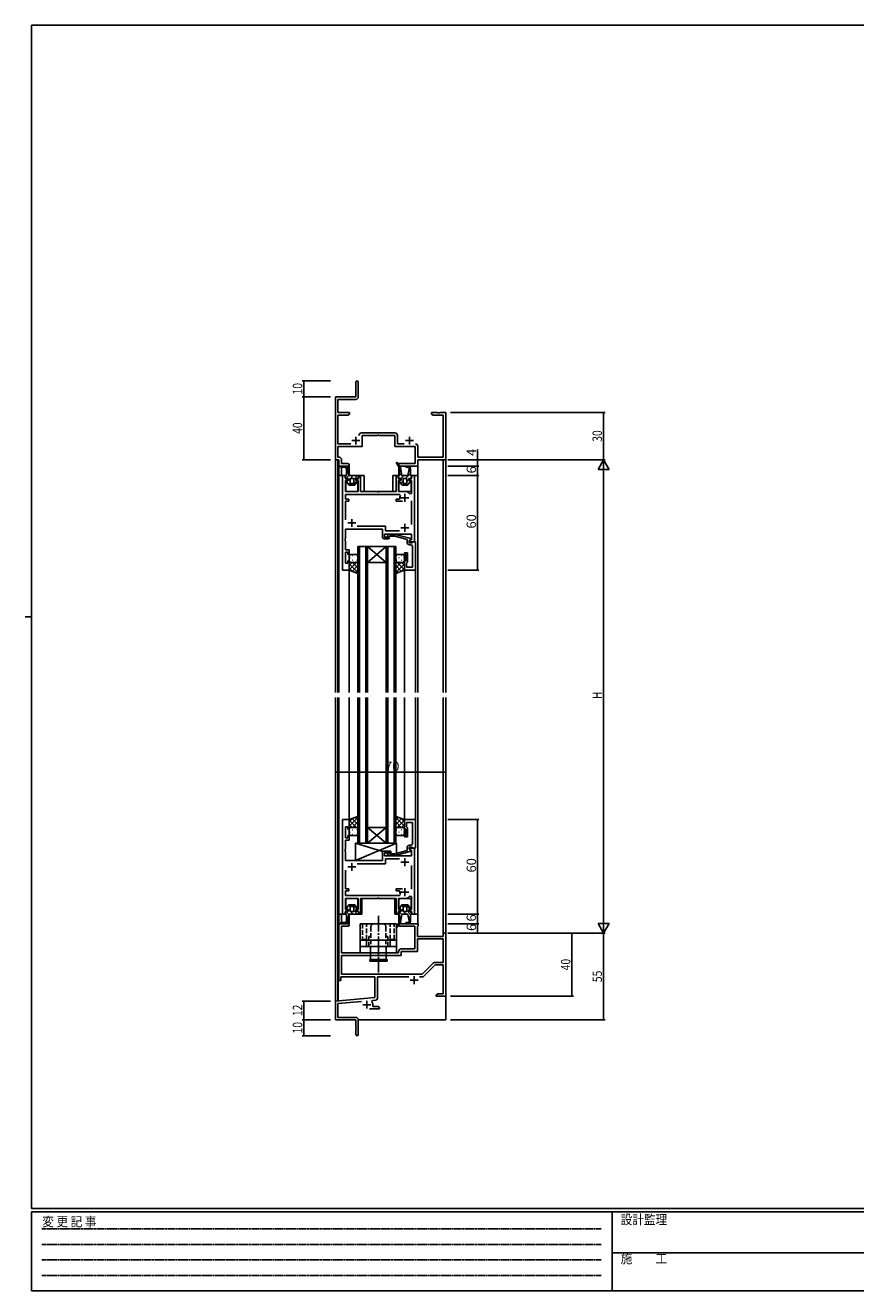
# Model space of a CAD drawing. Extents: x 0 to 1133, y 0 to 806.
# Drawn here: x 0 to 526, y 0 to 802 of the extents above; entities that cross this region are included whole.
import ezdxf

# ---------------------------------------------------------------- set-up
doc = ezdxf.new("R2010")
doc.units = 0
for name, pattern in [('HIDDEN', [0.375, 0.25, -0.125]), ('YCENTER_1', [13, 10, -1, 1, -1]), ('YHIDDEN_1', [4, 3, -1])]:
    doc.linetypes.add(name, pattern=pattern)
for name, color, linetype in [('YKK_11', 7, 'CONTINUOUS'), ('YKK_12', 2, 'CONTINUOUS'), ('YKK_13', 4, 'CONTINUOUS'), ('YKK_D', 6, 'CONTINUOUS'), ('YKK_ZWAK', 7, 'CONTINUOUS')]:
    doc.layers.add(name, color=color, linetype=linetype)
doc.styles.get("Standard").update_dxf_attribs({"font": 'ROMANS.SHX', "bigfont": 'EXTFONT.SHX'})
doc.styles.add('TEXT-B', font='extslim2.shx', dxfattribs={"width": 0.8, "bigfont": 'extfont2.shx'})
doc.styles.add('YKK_OSSTYLE1', font='romans.shx', dxfattribs={"width": 0.9, "bigfont": 'EXTFONT.SHX'})

# ---------------------------------------------------------------- blocks, each defined once
blk = doc.blocks.new('A201')
at = {"layer": 'YKK_ZWAK', "color": 254, "linetype": 'Continuous'}
for p, q in [((571, 410), (21, 410)), ((21, 35), (21, 410)), ((19, 222.5), (21, 222.5)), ((571, 35), (21, 35)), ((544, 34), (21, 34)), ((21, 9), (21, 34)), ((205, 34), (205, 9)), ((21, 9), (544, 9))]:
    blk.add_line(p, q, dxfattribs=at)
at = {"layer": 'YKK_ZWAK', "color": 131, "linetype": 'HIDDEN'}
for p, q in [((24.28, 28.63), (201.57, 28.63)), ((24.28, 23.68), (201.57, 23.68)), ((24.28, 18.74), (201.57, 18.74)), ((24.28, 13.79), (201.57, 13.79))]:
    blk.add_line(p, q, dxfattribs=at)
at = {"layer": 'YKK_ZWAK', "color": 131, "linetype": 'Continuous'}
blk.add_line((205, 21), (297, 21), dxfattribs=at)
at = {"layer": 'YKK_ZWAK', "color": 131, "linetype": 'Continuous', "style": 'YKK_OSSTYLE1', "width": 0.9}
for s, p in [('変 更 記 事', (24.37, 29.39)), ('設計監理', (207.69, 30.05)), ('施\u3000\u3000工', (207.69, 17.68))]:
    blk.add_text(s, height=3, dxfattribs=at).set_placement(p)

msp = doc.modelspace()

# ---------------------------------------------------------------- linework, layer by layer
at = {"layer": 'YKK_11', "color": 0, "linetype": 'ByBlock', "lineweight": -2}
for p, q in [((209.53, 575.82), (209.53, 566.57)), ((211.03, 566.44), (211.03, 575.82)), ((209.53, 566.57), (196.53, 566.57)), ((196.53, 566.57), (196.53, 526.57)), ((198.16, 556.57), (198.16, 564.94)), ((198.16, 564.94), (209.53, 564.94)), ((205.53, 556.57), (198.16, 556.57)), ((198.16, 536.7), (198.16, 554.94)), ((198.16, 554.94), (204.44, 554.94)), ((204.44, 554.94), (205.53, 555.57)), ((205.53, 555.57), (205.53, 556.57)), ((261.07, 556.57), (257.53, 556.57)), ((257.53, 556.57), (257.53, 555.57)), ((257.53, 555.57), (258.62, 554.94)), ((258.62, 554.94), (264.9, 554.94)), ((261.26, 556.45), (261.07, 556.57)), ((261.81, 556.45), (261.26, 556.45)), ((261.99, 556.57), (261.81, 556.45)), ((262.07, 556.57), (261.99, 556.57)), ((262.26, 556.45), (262.07, 556.57)), ((262.81, 556.45), (262.26, 556.45)), ((262.99, 556.57), (262.81, 556.45)), ((266.53, 556.57), (262.99, 556.57)), ((264.9, 554.94), (264.9, 528.2)), ((266.53, 526.57), (266.53, 556.57)), ((234.26, 543.7), (213.1, 543.7)), ((213.43, 535.07), (213.43, 542.07)), ((213.43, 542.07), (223.37, 542.07)), ((223.37, 542.07), (223.56, 542.19)), ((223.56, 542.19), (224.11, 542.19)), ((224.11, 542.19), (224.29, 542.07)), ((224.29, 542.07), (234.23, 542.07)), ((234.23, 542.07), (234.23, 535.07)), ((235.86, 536.7), (235.86, 542.1)), ((206.29, 536.7), (198.16, 536.7)), ((198.16, 528.2), (198.16, 535.07)), ((198.16, 535.07), (213.43, 535.07)), ((234.23, 535.07), (247.2, 535.07)), ((240.18, 536.7), (235.86, 536.7)), ((247.2, 535.07), (247.2, 524.2)), ((248.83, 528.2), (248.83, 535.1)), ((196.53, 526.57), (198.83, 526.57)), ((198.86, 528.2), (198.16, 528.2)), ((198.83, 526.57), (198.83, 522.57)), ((198.83, 522.57), (204.52, 522.57)), ((200.46, 524.2), (200.46, 526.6)), ((204.52, 524.2), (200.46, 524.2)), ((247.2, 524.2), (236.83, 524.2)), ((236.83, 524.2), (236.83, 522.57)), ((236.83, 522.57), (248.83, 522.57)), ((264.9, 528.2), (248.83, 528.2)), ((248.83, 522.57), (248.83, 526.57)), ((248.83, 526.57), (266.53, 526.57)), ((201.03, 456.57), (201.03, 516.57)), ((201.03, 516.57), (202.45, 516.57)), ((202.45, 516.57), (202.98, 514.57)), ((204.48, 513.57), (202.96, 513.57)), ((202.96, 513.57), (202.96, 506.57)), ((202.98, 514.57), (204.48, 514.57)), ((204.48, 514.57), (204.48, 513.57)), ((209.58, 513.57), (209.58, 514.57)), ((209.58, 514.57), (211.08, 514.57)), ((211.08, 513.57), (209.58, 513.57)), ((211.08, 514.57), (211.62, 516.57)), ((211.08, 506.57), (211.08, 513.57)), ((211.62, 516.57), (212.53, 516.57)), ((212.53, 516.57), (212.53, 506.57)), ((235.13, 506.57), (235.13, 516.57)), ((235.13, 516.57), (236.05, 516.57)), ((236.05, 516.57), (236.58, 514.57)), ((236.58, 514.57), (238.08, 514.57)), ((238.08, 513.57), (236.58, 513.57)), ((236.58, 513.57), (236.58, 506.57)), ((238.08, 514.57), (238.08, 513.57)), ((243.18, 513.57), (243.18, 514.57)), ((243.18, 514.57), (244.68, 514.57)), ((244.7, 513.57), (243.18, 513.57)), ((244.68, 514.57), (245.22, 516.57)), ((244.7, 505.31), (244.7, 513.57)), ((245.22, 516.57), (246.63, 516.57)), ((246.63, 516.57), (246.63, 474.57)), ((202.96, 506.57), (211.08, 506.57)), ((212.53, 506.57), (223.16, 506.57)), ((223.16, 506.57), (223.35, 506.42)), ((223.35, 506.42), (224.31, 506.42)), ((224.31, 506.42), (224.5, 506.57)), ((224.5, 506.57), (235.13, 506.57)), ((236.58, 506.57), (240.63, 506.57)), ((243.81, 505), (244.7, 505.31)), ((237.28, 504.64), (202.96, 504.64)), ((202.96, 504.64), (202.96, 501.67)), ((202.96, 501.67), (205.03, 501.67)), ((205.03, 500.47), (202.96, 500.47)), ((202.96, 500.47), (202.96, 488.57)), ((205.03, 501.67), (205.03, 500.47)), ((235.13, 500.47), (235.13, 501.67)), ((235.13, 501.67), (237.18, 501.67)), ((239.08, 500.47), (235.13, 500.47)), ((237.18, 501.67), (237.48, 502.02)), ((237.73, 503.93), (237.28, 504.64)), ((244.7, 485.57), (244.7, 500.57)), ((226.33, 482.57), (202.96, 482.57)), ((202.96, 482.57), (202.96, 477.03)), ((210.38, 484.5), (228.26, 484.5)), ((226.33, 477.57), (226.33, 482.57)), ((228.26, 484.5), (228.26, 481.5)), ((228.26, 481.5), (237.28, 481.5)), ((202.96, 477.03), (202.84, 476.84)), ((202.84, 476.84), (202.84, 476.29)), ((202.84, 476.29), (202.96, 476.11)), ((202.96, 476.03), (202.84, 475.84)), ((202.84, 475.84), (202.84, 475.29)), ((202.84, 475.29), (202.96, 475.11)), ((202.96, 476.11), (202.96, 476.03)), ((202.96, 475.11), (202.96, 470.07)), ((230.33, 476.57), (227.33, 476.57)), ((244.7, 479.57), (227.63, 479.57)), ((227.63, 479.57), (227.63, 477.57)), ((227.63, 477.57), (230.33, 477.57)), ((229.71, 478.59), (230.48, 479.37)), ((230.33, 477.57), (230.83, 477.07)), ((230.83, 477.07), (230.33, 476.57)), ((230.48, 479.37), (234.43, 479.37)), ((230.98, 478.17), (230.56, 477.74)), ((234.27, 478.17), (230.98, 478.17)), ((242.03, 476.09), (234.27, 478.17)), ((234.43, 479.37), (244.53, 476.66)), ((242.03, 474.27), (242.03, 476.09)), ((244.53, 476.06), (243.33, 475.37)), ((243.33, 475.37), (244.2, 475.87)), ((243.33, 474.57), (243.33, 475.37)), ((243.33, 475.37), (243.33, 474.07)), ((246.63, 474.57), (243.33, 474.57)), ((243.33, 474.07), (245.13, 474.07)), ((244.2, 475.87), (244.7, 475.87)), ((244.53, 476.66), (244.53, 476.06)), ((244.7, 475.87), (244.7, 479.57)), ((245.13, 474.07), (245.33, 474.27)), ((245.33, 474.27), (245.63, 474.57)), ((245.63, 474.57), (247.33, 474.57)), ((247.33, 474.57), (247.33, 456.57)), ((202.96, 470.07), (202.96, 469.57)), ((202.96, 469.57), (205.33, 469.57)), ((204.53, 468.07), (202.96, 468.07)), ((202.96, 468.07), (202.96, 461.07)), ((204.53, 466.57), (204.53, 468.07)), ((205.33, 466.57), (204.53, 466.57)), ((205.33, 469.57), (205.33, 466.57)), ((240.33, 466.57), (240.33, 467.57)), ((240.33, 467.57), (242.33, 467.57)), ((241.33, 466.57), (240.33, 466.57)), ((241.33, 462.57), (241.33, 466.57)), ((242.33, 467.57), (242.33, 461.77)), ((244.4, 472.77), (243.53, 472.77)), ((245.4, 470.52), (245.4, 471.77)), ((245.52, 470.34), (245.4, 470.52)), ((245.4, 469.61), (245.52, 469.79)), ((245.4, 469.52), (245.4, 469.61)), ((245.52, 469.34), (245.4, 469.52)), ((245.4, 468.61), (245.52, 468.79)), ((245.4, 458.5), (245.4, 468.61)), ((245.52, 469.79), (245.52, 470.34)), ((245.52, 468.79), (245.52, 469.34)), ((202.96, 461.07), (204.53, 461.07)), ((204.53, 461.07), (204.53, 462.57)), ((204.53, 462.57), (205.33, 462.57)), ((205.33, 462.57), (205.33, 456.57)), ((240.33, 456.57), (240.33, 462.57)), ((240.33, 462.57), (241.33, 462.57)), ((241.83, 461.27), (241.63, 461.07)), ((241.63, 461.07), (241.63, 458.5)), ((241.63, 458.5), (245.4, 458.5)), ((242.33, 461.77), (241.83, 461.27)), ((205.33, 456.57), (201.03, 456.57)), ((247.33, 456.57), (240.33, 456.57)), ((201.03, 298.57), (201.03, 238.57)), ((205.33, 298.57), (201.03, 298.57)), ((205.33, 292.57), (205.33, 298.57)), ((247.33, 298.57), (240.33, 298.57)), ((240.33, 298.57), (240.33, 292.57)), ((247.33, 280.57), (247.33, 298.57)), ((202.96, 287.07), (202.96, 294.07)), ((202.96, 294.07), (204.53, 294.07)), ((204.53, 294.07), (204.53, 292.57)), ((204.53, 292.57), (205.33, 292.57)), ((240.33, 292.57), (241.33, 292.57)), ((241.33, 292.57), (241.33, 288.57)), ((241.63, 294.07), (241.63, 296.64)), ((241.63, 296.64), (245.4, 296.64)), ((241.83, 293.87), (241.63, 294.07)), ((242.33, 293.37), (241.83, 293.87)), ((242.33, 287.57), (242.33, 293.37)), ((245.4, 296.64), (245.4, 286.52)), ((204.53, 287.07), (202.96, 287.07)), ((202.96, 285.07), (202.96, 285.57)), ((202.96, 285.57), (205.33, 285.57)), ((202.96, 280.02), (202.96, 285.07)), ((205.33, 288.57), (204.53, 288.57)), ((204.53, 288.57), (204.53, 287.07)), ((205.33, 285.57), (205.33, 288.57)), ((241.33, 288.57), (240.33, 288.57)), ((240.33, 288.57), (240.33, 287.57)), ((240.33, 287.57), (242.33, 287.57)), ((242.03, 280.87), (242.03, 279.05)), ((243.33, 279.77), (243.33, 281.07)), ((243.33, 281.07), (245.13, 281.07)), ((244.4, 282.37), (243.53, 282.37)), ((245.13, 281.07), (245.33, 280.87)), ((245.33, 280.87), (245.63, 280.57)), ((245.4, 286.52), (245.52, 286.34)), ((245.52, 285.79), (245.4, 285.61)), ((245.4, 285.61), (245.4, 285.52)), ((245.4, 285.52), (245.52, 285.34)), ((245.52, 284.79), (245.4, 284.61)), ((245.4, 284.61), (245.4, 283.37)), ((245.52, 286.34), (245.52, 285.79)), ((245.52, 285.34), (245.52, 284.79)), ((202.84, 279.84), (202.96, 280.02)), ((202.84, 279.29), (202.84, 279.84)), ((202.96, 279.11), (202.84, 279.29)), ((202.84, 278.84), (202.96, 279.02)), ((202.84, 278.29), (202.84, 278.84)), ((202.96, 278.11), (202.84, 278.29)), ((202.96, 279.02), (202.96, 279.11)), ((202.96, 272.57), (202.96, 278.11)), ((226.33, 277.57), (226.33, 272.57)), ((230.33, 278.57), (227.33, 278.57)), ((227.63, 275.57), (227.63, 277.57)), ((227.63, 277.57), (230.33, 277.57)), ((244.7, 275.57), (227.63, 275.57)), ((228.26, 270.64), (228.26, 273.64)), ((228.26, 273.64), (237.28, 273.64)), ((229.71, 276.54), (230.48, 275.77)), ((230.83, 278.07), (230.33, 278.57)), ((230.33, 277.57), (230.83, 278.07)), ((230.48, 275.77), (234.43, 275.77)), ((230.98, 276.97), (230.56, 277.39)), ((234.27, 276.97), (230.98, 276.97)), ((242.03, 279.05), (234.27, 276.97)), ((234.43, 275.77), (244.53, 278.47)), ((246.63, 280.57), (243.33, 280.57)), ((243.33, 280.57), (243.33, 279.77)), ((243.33, 279.77), (244.2, 279.27)), ((244.53, 279.07), (243.33, 279.77)), ((244.2, 279.27), (244.7, 279.27)), ((244.53, 278.47), (244.53, 279.07)), ((244.7, 279.27), (244.7, 275.57)), ((245.63, 280.57), (247.33, 280.57)), ((246.63, 238.57), (246.63, 280.57)), ((226.33, 272.57), (202.96, 272.57)), ((202.96, 254.67), (202.96, 266.57)), ((210.38, 270.64), (228.26, 270.64)), ((244.7, 269.57), (244.7, 254.57)), ((205.03, 254.67), (202.96, 254.67)), ((202.96, 250.5), (202.96, 253.47)), ((202.96, 253.47), (205.03, 253.47)), ((237.28, 250.5), (202.96, 250.5)), ((205.03, 253.47), (205.03, 254.67)), ((223.16, 248.57), (223.35, 248.71)), ((223.35, 248.71), (224.31, 248.71)), ((224.31, 248.71), (224.5, 248.57)), ((239.08, 254.67), (235.13, 254.67)), ((235.13, 254.67), (235.13, 253.47)), ((235.13, 253.47), (237.18, 253.47)), ((237.18, 253.47), (237.48, 253.12)), ((237.73, 251.21), (237.28, 250.5)), ((243.81, 250.13), (244.7, 249.83)), ((244.7, 249.83), (244.7, 241.57)), ((202.96, 241.57), (202.96, 248.57)), ((202.96, 248.57), (211.08, 248.57)), ((204.48, 241.57), (202.96, 241.57)), ((204.48, 240.57), (204.48, 241.57)), ((211.08, 241.57), (209.58, 241.57)), ((209.58, 241.57), (209.58, 240.57)), ((211.08, 248.57), (211.08, 241.57)), ((212.53, 238.57), (212.53, 248.57)), ((212.53, 248.57), (223.16, 248.57)), ((224.5, 248.57), (235.13, 248.57)), ((235.13, 248.57), (235.13, 238.57)), ((236.58, 241.57), (236.58, 248.57)), ((236.58, 248.57), (240.63, 248.57)), ((238.08, 241.57), (236.58, 241.57)), ((238.08, 240.57), (238.08, 241.57)), ((244.7, 241.57), (243.18, 241.57)), ((243.18, 241.57), (243.18, 240.57)), ((201.03, 238.57), (202.45, 238.57)), ((202.45, 238.57), (202.98, 240.57)), ((202.98, 240.57), (204.48, 240.57)), ((209.58, 240.57), (211.08, 240.57)), ((211.08, 240.57), (211.62, 238.57)), ((211.62, 238.57), (212.53, 238.57)), ((235.13, 238.57), (236.05, 238.57)), ((236.05, 238.57), (236.58, 240.57)), ((236.58, 240.57), (238.08, 240.57)), ((243.18, 240.57), (244.68, 240.57)), ((244.68, 240.57), (245.22, 238.57)), ((245.22, 238.57), (246.63, 238.57)), ((198.83, 196.57), (198.83, 232.57)), ((198.83, 232.57), (204.52, 232.57)), ((204.52, 230.94), (200.46, 230.94)), ((200.46, 230.94), (200.46, 214.07)), ((237.65, 232.57), (249.03, 232.57)), ((246.9, 230.94), (237.65, 230.94)), ((246.9, 216.57), (246.9, 230.94)), ((248.73, 230.94), (248.53, 230.74)), ((248.53, 230.74), (248.53, 224.57)), ((248.53, 224.57), (264.9, 224.57)), ((249.03, 231.24), (248.73, 230.94)), ((249.03, 232.57), (249.03, 231.24)), ((264.9, 224.57), (264.9, 226.57)), ((264.9, 226.57), (266.53, 226.57)), ((266.53, 226.57), (266.53, 186.57)), ((238.33, 216.57), (246.9, 216.57)), ((248.53, 214.94), (248.53, 222.94)), ((248.53, 222.94), (264.9, 222.94)), ((264.9, 222.94), (264.9, 208.07)), ((200.46, 214.07), (223.37, 214.07)), ((200.46, 200.57), (200.46, 212.44)), ((200.46, 212.44), (238.16, 212.44)), ((223.37, 214.07), (223.56, 213.95)), ((223.56, 213.95), (224.11, 213.95)), ((224.11, 213.95), (224.29, 214.07)), ((224.29, 214.07), (236.53, 214.07)), ((236.53, 214.07), (236.53, 214.77)), ((238.16, 212.44), (238.16, 214.94)), ((238.16, 214.94), (248.53, 214.94)), ((251.53, 200.57), (200.46, 200.57)), ((251.53, 200.57), (200.46, 200.57)), ((258.56, 207.6), (251.53, 200.57)), ((259.71, 206.44), (252.5, 199.23)), ((264.9, 208.07), (259.7, 208.07)), ((264.9, 206.44), (259.71, 206.44)), ((264.9, 188.2), (264.9, 206.44)), ((200.03, 196.57), (198.83, 196.57)), ((221.53, 198.94), (200.03, 198.94)), ((200.03, 198.94), (200.03, 196.57)), ((221.53, 185.75), (221.53, 198.94)), ((243.18, 198.94), (223.16, 198.94)), ((223.16, 198.94), (223.16, 185.18)), ((251.79, 198.94), (249.88, 198.94)), ((196.53, 183.57), (221.53, 185.75)), ((260.53, 187.57), (261.62, 188.2)), ((260.53, 186.57), (260.53, 187.57)), ((262.57, 186.57), (260.53, 186.57)), ((261.62, 188.2), (264.9, 188.2)), ((262.76, 186.69), (262.57, 186.57)), ((263.31, 186.69), (262.76, 186.69)), ((263.49, 186.57), (263.31, 186.69)), ((263.57, 186.57), (263.49, 186.57)), ((263.76, 186.69), (263.57, 186.57)), ((264.31, 186.69), (263.76, 186.69)), ((264.49, 186.57), (264.31, 186.69)), ((266.53, 186.57), (264.49, 186.57)), ((196.53, 171.57), (196.53, 183.57)), ((213.16, 183.39), (198.16, 182.07)), ((198.16, 182.07), (198.16, 173.2)), ((224.53, 178.57), (218.18, 178.57)), ((220.05, 183.99), (219.67, 183.23)), ((222.25, 184.18), (220.05, 183.99)), ((220.23, 181.27), (220.23, 180.2)), ((220.23, 180.2), (223.44, 180.2)), ((223.44, 180.2), (224.53, 179.57)), ((224.53, 179.57), (224.53, 178.57)), ((209.53, 171.57), (196.53, 171.57)), ((198.16, 173.2), (209.43, 173.2)), ((209.53, 167.03), (209.53, 171.57)), ((211.03, 171.6), (211.03, 162.32)), ((209.65, 166.84), (209.53, 167.03)), ((209.53, 166.11), (209.65, 166.29)), ((209.53, 162.32), (209.53, 166.11)), ((209.65, 166.29), (209.65, 166.84))]:
    msp.add_line(p, q, dxfattribs=at)
at = {"layer": 'YKK_11', "color": 2}
for p, q in [((207.03, 538.77), (212.03, 538.77)), ((209.53, 541.27), (209.53, 536.27)), ((241.03, 538.77), (246.03, 538.77)), ((243.53, 541.27), (243.53, 536.27)), ((238.13, 502.57), (243.13, 502.57)), ((240.63, 500.07), (240.63, 505.07)), ((204.53, 486.57), (209.53, 486.57)), ((207.03, 484.07), (207.03, 489.07)), ((238.13, 483.57), (243.13, 483.57)), ((240.63, 481.07), (240.63, 486.07)), ((240.63, 274.07), (240.63, 269.07)), ((204.53, 268.57), (209.53, 268.57)), ((207.03, 271.07), (207.03, 266.07)), ((238.13, 271.57), (243.13, 271.57)), ((238.13, 252.57), (243.13, 252.57)), ((240.63, 255.07), (240.63, 250.07)), ((244.03, 196.87), (249.03, 196.87)), ((246.53, 199.37), (246.53, 194.37)), ((214.03, 181.27), (219.03, 181.27)), ((216.53, 183.77), (216.53, 178.77))]:
    msp.add_line(p, q, dxfattribs=at)
at = {"layer": 'YKK_11', "color": 0, "linetype": 'ByBlock', "lineweight": -2}
for centre, radius, start, end in [((210.28, 575.82), 0.75, 359.99999, 180.00001), ((209.53, 566.44), 1.5, 270.00001, 359.99999), ((213.1, 542.1), 1.6, 90.00001, 179.99999), ((234.26, 542.1), 1.6, 0.00001, 89.99999), ((247.23, 535.1), 1.6, 0.00001, 89.99999), ((198.86, 526.6), 1.6, 0.00001, 89.99999), ((204.52, 523.38), 0.815, 269.99999, 90.00001), ((240.63, 502.57), 4, 37.50188, 90), ((240.63, 502.57), 3.2, 154.89211, 189.8709), ((227.33, 477.57), 1, 179.99998, 270.00002), ((230.13, 478.17), 0.6, 134.99999, 315.00001), ((243.53, 474.27), 1.5, 180.00001, 269.99999), ((244.4, 471.77), 1, 0.00001, 89.99999), ((243.53, 280.87), 1.5, 90.00001, 179.99999), ((244.4, 283.37), 1, 270.00001, 359.99999), ((227.33, 277.57), 1, 89.99998, 180.00002), ((230.13, 276.97), 0.6, 44.99999, 225.00001), ((240.63, 252.57), 3.2, 170.1291, 205.10789), ((240.63, 252.57), 4, 270, 322.49812), ((204.52, 231.75), 0.815, 269.99999, 90.00001), ((237.65, 231.75), 0.815, 89.99999, 270.00001), ((238.33, 214.77), 1.8, 90.00001, 179.99999), ((259.7, 206.47), 1.6, 90, 134.99999), ((251.79, 199.94), 1, 270.00001, 315), ((222.16, 185.18), 1, 275.00001, 0.00002), ((216.53, 181.27), 3.7, 0, 31.96331), ((209.43, 171.6), 1.6, 0.00001, 89.99999), ((210.28, 162.32), 0.75, 179.99999, 0.00001)]:
    msp.add_arc(centre, radius, start, end, dxfattribs=at)
at = {"layer": 'YKK_12'}
for p, q in [((196.53, 379.07), (196.53, 556.57)), ((266.53, 556.57), (266.53, 379.07)), ((198.16, 379.07), (198.16, 526.57)), ((198.23, 526.57), (198.23, 379.07)), ((198.83, 522.57), (198.83, 516.57)), ((205.33, 522.57), (198.83, 522.57)), ((200.46, 516.57), (200.46, 521.87)), ((205.33, 516.57), (205.33, 522.57)), ((236.83, 521.91), (236.83, 516.57)), ((237.24, 522.57), (248.83, 522.57)), ((248.83, 522.57), (248.83, 516.57)), ((264.83, 526.57), (264.83, 379.07)), ((264.9, 526.57), (264.9, 379.07)), ((198.83, 516.57), (198.83, 379.07)), ((198.83, 516.57), (202.96, 516.57)), ((203.18, 514.73), (203.18, 514.57)), ((203.18, 513.56), (203.18, 506.65)), ((210.88, 514.57), (210.88, 514.73)), ((210.88, 506.67), (210.88, 513.55)), ((211.11, 516.57), (214.73, 516.57)), ((214.73, 516.57), (214.73, 506.57)), ((232.93, 516.57), (236.56, 516.57)), ((232.93, 506.57), (232.93, 516.57)), ((236.78, 514.74), (236.78, 514.57)), ((236.78, 513.55), (236.78, 506.67)), ((244.48, 516.57), (248.83, 516.57)), ((244.48, 514.57), (244.48, 514.74)), ((244.48, 506.57), (244.48, 513.56)), ((248.83, 516.57), (246.29, 516.57)), ((248.83, 516.57), (248.83, 379.07)), ((203.46, 506.57), (210.58, 506.57)), ((214.73, 506.57), (232.93, 506.57)), ((237.08, 506.57), (244.48, 506.57)), ((210.83, 471.57), (210.83, 379.07)), ((216.83, 471.57), (210.83, 471.57)), ((211.83, 379.07), (211.83, 471.57)), ((215.83, 471.57), (215.83, 379.07)), ((216.83, 379.07), (216.83, 471.57)), ((216.83, 471.57), (228.83, 471.57)), ((216.83, 471.57), (228.83, 461.57)), ((228.83, 471.57), (216.83, 461.57)), ((228.83, 471.57), (228.83, 379.07)), ((234.83, 471.57), (228.83, 471.57)), ((229.83, 379.07), (229.83, 471.57)), ((233.83, 471.57), (233.83, 379.07)), ((234.83, 379.07), (234.83, 471.57)), ((216.83, 461.57), (228.83, 461.57)), ((205.33, 456.87), (205.33, 379.07)), ((240.33, 457.07), (240.33, 379.07)), ((247.33, 456.87), (247.33, 379.07)), ((196.53, 171.57), (196.53, 376.07)), ((198.16, 183.71), (198.16, 376.07)), ((198.23, 376.07), (198.23, 183.72)), ((198.83, 376.07), (198.83, 232.27)), ((205.33, 376.07), (205.33, 298.27)), ((210.83, 283.57), (210.83, 376.07)), ((211.83, 376.07), (211.83, 283.57)), ((215.83, 283.57), (215.83, 376.07)), ((216.83, 376.07), (216.83, 283.57)), ((228.83, 283.57), (228.83, 376.07)), ((229.83, 376.07), (229.83, 283.57)), ((233.83, 283.57), (233.83, 376.07)), ((234.83, 376.07), (234.83, 283.57)), ((240.33, 376.07), (240.33, 298.07)), ((247.33, 376.07), (247.33, 298.27)), ((248.83, 376.07), (248.83, 238.57)), ((264.83, 376.07), (264.83, 224.67)), ((264.9, 376.07), (264.9, 226.27)), ((266.53, 376.07), (266.53, 226.27)), ((216.83, 293.57), (228.83, 293.57)), ((216.83, 283.57), (228.83, 293.57)), ((228.83, 283.57), (216.83, 293.57)), ((216.83, 283.57), (210.83, 283.57)), ((216.83, 283.57), (228.83, 283.57)), ((234.83, 283.57), (228.83, 283.57)), ((203.18, 241.58), (203.18, 248.48)), ((203.46, 248.57), (210.58, 248.57)), ((210.88, 248.47), (210.88, 241.58)), ((213.36, 238.57), (213.36, 248.57)), ((234.31, 248.57), (213.36, 248.57)), ((234.31, 238.57), (234.31, 248.57)), ((236.78, 241.58), (236.78, 248.47)), ((237.08, 248.57), (244.48, 248.57)), ((244.48, 248.57), (244.48, 241.58)), ((198.83, 238.65), (198.83, 238.57)), ((198.83, 238.57), (202.96, 238.57)), ((200.46, 238.57), (200.46, 233.27)), ((203.18, 240.4), (203.18, 240.57)), ((205.33, 238.57), (205.33, 232.57)), ((210.88, 240.57), (210.88, 240.4)), ((210.88, 238.57), (213.36, 238.57)), ((234.31, 238.57), (236.56, 238.57)), ((236.78, 240.4), (236.78, 240.57)), ((236.83, 233.23), (236.83, 238.57)), ((244.48, 240.57), (244.48, 240.4)), ((244.48, 238.57), (248.83, 238.57)), ((248.83, 238.57), (246.35, 238.57)), ((246.63, 238.57), (246.63, 238.87)), ((248.83, 238.57), (248.83, 232.57)), ((205.33, 232.57), (201.33, 232.57)), ((248.83, 232.57), (237.24, 232.57)), ((266.53, 226.27), (266.53, 171.57)), ((196.53, 171.57), (209.23, 171.57)), ((211.03, 171.57), (266.53, 171.57))]:
    msp.add_line(p, q, dxfattribs=at)
at = {"layer": 'YKK_13'}
for p, q in [((203.23, 522.57), (200.13, 522.57)), ((200.13, 521.87), (202.53, 521.87)), ((202.15, 521.87), (201.45, 522.57)), ((203.53, 520.82), (204.24, 521.53)), ((204.23, 521.59), (204.23, 521.57)), ((205.1, 516.77), (204.24, 521.54)), ((235.19, 524.43), (237.13, 521.44)), ((235.65, 523.72), (236.06, 524.38)), ((237.81, 521.68), (235.78, 524.81)), ((236.82, 521.93), (237.33, 522.43)), ((237.13, 521.44), (237.13, 516.82)), ((238.7, 516.77), (237.81, 521.68)), ((241.54, 522.57), (242.63, 522.57)), ((242.29, 521.87), (241.54, 521.87)), ((242.41, 521.86), (243.06, 522.51)), ((202.71, 516.25), (203.08, 514.88)), ((203.28, 516.57), (202.96, 516.57)), ((203.14, 514.77), (205.1, 516.74)), ((203.35, 514.7), (204.3, 514.83)), ((204.38, 513.53), (203.49, 513.37)), ((203.53, 520.87), (203.53, 516.82)), ((203.53, 517.99), (204.67, 519.13)), ((203.8, 512.61), (205.83, 514.64)), ((204.58, 514.58), (204.58, 513.78)), ((211.11, 516.57), (205.34, 516.57)), ((205.83, 511.82), (205.83, 514.62)), ((206.06, 514.87), (207.76, 516.57)), ((206.08, 514.87), (207.98, 514.87)), ((207.42, 510.57), (210.28, 513.43)), ((208.23, 514.21), (210.59, 516.57)), ((208.23, 514.62), (208.23, 511.82)), ((209.48, 513.78), (209.48, 514.58)), ((210.58, 513.37), (209.69, 513.53)), ((209.77, 514.83), (210.71, 514.7)), ((210.99, 514.88), (211.35, 516.25)), ((236.31, 516.25), (236.68, 514.88)), ((236.42, 515.87), (237.12, 516.57)), ((236.88, 516.57), (236.56, 516.57)), ((236.95, 514.7), (237.9, 514.83)), ((237.98, 513.53), (237.09, 513.37)), ((237.13, 519.41), (238.05, 520.33)), ((237.13, 516.58), (238.49, 517.94)), ((238.12, 514.74), (239.95, 516.57)), ((238.18, 514.58), (238.18, 513.78)), ((242.32, 516.57), (238.94, 516.57)), ((239.43, 511.82), (239.43, 514.62)), ((239.68, 514.87), (241.58, 514.87)), ((241.08, 514.87), (244.13, 517.92)), ((241.83, 514.62), (241.83, 511.82)), ((241.83, 512.8), (243.08, 514.05)), ((243.27, 520.69), (242.57, 516.77)), ((243.08, 513.78), (243.08, 514.58)), ((243.1, 519.72), (244.13, 520.75)), ((244.18, 513.37), (243.29, 513.53)), ((243.37, 514.83), (244.31, 514.7)), ((243.8, 514.77), (244.83, 515.79)), ((244.13, 516.82), (244.13, 521.07)), ((244.71, 516.57), (244.38, 516.57)), ((244.59, 514.88), (244.95, 516.25)), ((203.4, 513.18), (205.16, 510.67)), ((204.97, 510.94), (205.83, 511.81)), ((205.36, 510.57), (208.7, 510.57)), ((207.98, 511.57), (206.08, 511.57)), ((208.91, 510.67), (210.66, 513.18)), ((237, 513.18), (238.76, 510.67)), ((237.99, 511.78), (239.43, 513.22)), ((238.96, 510.57), (242.3, 510.57)), ((239.6, 510.57), (240.6, 511.57)), ((241.58, 511.57), (239.68, 511.57)), ((242.51, 510.67), (244.26, 513.18)), ((205.33, 465.57), (205.33, 462.57)), ((209.83, 466.57), (206.33, 466.57)), ((207.17, 465.9), (207.37, 465.9)), ((210.2, 465.9), (210.4, 465.9)), ((210.83, 462.57), (210.83, 465.57)), ((234.83, 462.57), (234.83, 465.57)), ((235.47, 465.9), (235.27, 465.9)), ((235.83, 466.57), (239.33, 466.57)), ((238.5, 465.9), (238.3, 465.9)), ((240.33, 465.57), (240.33, 462.57)), ((205.33, 456.57), (205.33, 462.57)), ((205.33, 459.74), (207.16, 461.57)), ((205.33, 456.91), (209.99, 461.57)), ((210.83, 455.22), (205.33, 460.72)), ((207.39, 455.83), (205.33, 457.89)), ((205.75, 464.49), (205.95, 464.49)), ((205.92, 461.66), (205.95, 461.66)), ((206.33, 461.57), (209.83, 461.57)), ((207.17, 463.07), (207.37, 463.07)), ((207.17, 455.91), (210.83, 459.58)), ((210.83, 458.05), (207.31, 461.57)), ((208.78, 464.49), (208.98, 464.49)), ((208.78, 461.66), (208.98, 461.66)), ((210.83, 460.88), (210.14, 461.57)), ((210.2, 463.07), (210.4, 463.07)), ((210.83, 462.57), (210.83, 454.6)), ((234.83, 462.57), (234.83, 454.6)), ((234.83, 460.88), (235.52, 461.57)), ((234.83, 458.05), (238.35, 461.57)), ((234.83, 455.22), (240.33, 460.72)), ((238.5, 455.91), (234.83, 459.58)), ((235.47, 463.07), (235.27, 463.07)), ((240.33, 456.91), (235.67, 461.57)), ((239.33, 461.57), (235.83, 461.57)), ((236.88, 464.49), (236.68, 464.49)), ((236.88, 461.66), (236.68, 461.66)), ((238.27, 455.83), (240.33, 457.89)), ((238.5, 463.07), (238.3, 463.07)), ((240.33, 459.74), (238.5, 461.57)), ((239.91, 464.49), (239.71, 464.49)), ((239.75, 461.66), (239.71, 461.66)), ((240.33, 456.57), (240.33, 462.57)), ((210.83, 454.6), (205.33, 456.57)), ((209.25, 455.17), (210.83, 456.75)), ((236.42, 455.17), (234.83, 456.75)), ((234.83, 454.6), (240.33, 456.57)), ((210.83, 300.53), (205.33, 298.57)), ((210.83, 299.91), (205.33, 294.41)), ((207.39, 299.3), (205.33, 297.24)), ((205.33, 298.57), (205.33, 292.57)), ((205.33, 298.23), (209.99, 293.57)), ((207.17, 299.22), (210.83, 295.55)), ((210.83, 297.09), (207.31, 293.57)), ((209.25, 299.97), (210.83, 298.38)), ((210.83, 292.57), (210.83, 300.53)), ((234.83, 292.57), (234.83, 300.53)), ((234.83, 300.53), (240.33, 298.57)), ((236.42, 299.97), (234.83, 298.38)), ((234.83, 299.91), (240.33, 294.41)), ((238.5, 299.22), (234.83, 295.55)), ((234.83, 297.09), (238.35, 293.57)), ((240.33, 298.23), (235.67, 293.57)), ((238.27, 299.3), (240.33, 297.24)), ((240.33, 298.57), (240.33, 292.57)), ((205.33, 295.4), (207.16, 293.57)), ((205.33, 289.57), (205.33, 292.57)), ((205.75, 290.65), (205.95, 290.65)), ((205.92, 293.48), (205.95, 293.48)), ((206.33, 293.57), (209.83, 293.57)), ((207.17, 292.06), (207.37, 292.06)), ((207.17, 289.23), (207.37, 289.23)), ((208.78, 293.48), (208.98, 293.48)), ((208.78, 290.65), (208.98, 290.65)), ((210.83, 294.26), (210.14, 293.57)), ((210.2, 292.06), (210.4, 292.06)), ((210.2, 289.23), (210.4, 289.23)), ((210.83, 292.57), (210.83, 289.57)), ((234.83, 294.26), (235.52, 293.57)), ((234.83, 292.57), (234.83, 289.57)), ((235.47, 292.06), (235.27, 292.06)), ((235.47, 289.23), (235.27, 289.23)), ((239.33, 293.57), (235.83, 293.57)), ((236.88, 293.48), (236.68, 293.48)), ((236.88, 290.65), (236.68, 290.65)), ((238.5, 292.06), (238.3, 292.06)), ((238.5, 289.23), (238.3, 289.23)), ((240.33, 295.4), (238.5, 293.57)), ((239.75, 293.48), (239.71, 293.48)), ((239.91, 290.65), (239.71, 290.65)), ((240.33, 289.57), (240.33, 292.57)), ((209.83, 288.57), (206.33, 288.57)), ((235.33, 283.57), (209.33, 283.57)), ((209.33, 283.57), (209.33, 272.57)), ((209.33, 283.57), (226.33, 278.34)), ((235.33, 283.57), (209.33, 272.57)), ((235.33, 277.25), (235.33, 283.57)), ((235.83, 288.57), (239.33, 288.57)), ((226.33, 272.57), (226.33, 278.57)), ((226.33, 278.57), (231.63, 278.57)), ((231.63, 278.57), (231.63, 276.97)), ((231.63, 275.77), (231.63, 275.57)), ((231.63, 275.57), (235.33, 275.57)), ((234.56, 275.8), (235.33, 275.57)), ((235.33, 275.57), (235.33, 276.01)), ((209.33, 272.57), (226.33, 272.57)), ((203.4, 241.95), (205.16, 244.46)), ((204.38, 241.6), (203.49, 241.76)), ((203.8, 242.52), (205.83, 240.5)), ((204.58, 240.55), (204.58, 241.36)), ((204.97, 244.19), (205.83, 243.32)), ((205.36, 244.57), (208.7, 244.57)), ((205.83, 243.32), (205.83, 240.52)), ((207.98, 243.57), (206.08, 243.57)), ((207.42, 244.57), (210.28, 241.71)), ((208.23, 240.52), (208.23, 243.32)), ((208.23, 240.92), (210.59, 238.57)), ((208.91, 244.46), (210.66, 241.95)), ((209.48, 241.36), (209.48, 240.55)), ((210.58, 241.76), (209.69, 241.6)), ((237, 241.95), (238.76, 244.46)), ((237.98, 241.6), (237.09, 241.76)), ((237.4, 242.52), (239.43, 240.5)), ((238.18, 240.55), (238.18, 241.36)), ((238.57, 244.19), (239.43, 243.32)), ((238.96, 244.57), (242.3, 244.57)), ((238.96, 244.57), (242.3, 244.57)), ((239.43, 243.32), (239.43, 240.52)), ((241.58, 243.57), (239.68, 243.57)), ((241.02, 244.57), (243.88, 241.71)), ((241.83, 240.52), (241.83, 243.32)), ((241.83, 240.92), (244.24, 238.52)), ((242.51, 244.46), (244.26, 241.95)), ((243.08, 241.36), (243.08, 240.55)), ((244.18, 241.76), (243.29, 241.6)), ((200.13, 233.27), (202.53, 233.27)), ((202.15, 233.27), (201.45, 232.57)), ((202.71, 238.88), (203.08, 240.25)), ((203.28, 238.57), (202.96, 238.57)), ((203.14, 240.36), (205.1, 238.4)), ((203.35, 240.44), (204.3, 240.31)), ((203.53, 234.27), (203.53, 238.32)), ((203.53, 237.14), (204.67, 236)), ((203.53, 234.31), (204.24, 233.6)), ((204.23, 233.54), (204.23, 233.57)), ((205.1, 238.36), (204.24, 233.59)), ((211.11, 238.57), (205.34, 238.57)), ((206.06, 240.27), (207.76, 238.57)), ((206.08, 240.27), (207.98, 240.27)), ((209.77, 240.31), (210.71, 240.44)), ((210.99, 240.25), (211.35, 238.88)), ((235.19, 230.71), (237.13, 233.69)), ((237.81, 233.45), (235.78, 230.32)), ((236.31, 238.88), (236.68, 240.25)), ((236.42, 239.27), (237.12, 238.57)), ((236.88, 238.57), (236.56, 238.57)), ((236.74, 240.36), (238.7, 238.4)), ((236.95, 240.44), (237.9, 240.31)), ((237.13, 233.69), (237.13, 238.32)), ((237.13, 237.14), (238.27, 236)), ((237.13, 234.31), (237.84, 233.6)), ((238.7, 238.36), (237.81, 233.45)), ((242.32, 238.57), (238.94, 238.57)), ((239.66, 240.27), (241.36, 238.57)), ((239.68, 240.27), (241.58, 240.27)), ((242.29, 233.27), (241.54, 233.27)), ((243.27, 234.44), (242.57, 238.36)), ((242.79, 237.14), (244.13, 235.8)), ((243.21, 233.88), (243.87, 233.23)), ((243.37, 240.31), (244.31, 240.44)), ((243.8, 240.37), (244.83, 239.34)), ((244.13, 238.32), (244.13, 234.07)), ((244.71, 238.57), (244.38, 238.57)), ((244.59, 240.25), (244.95, 238.88)), ((203.23, 232.57), (200.13, 232.57)), ((212.33, 232.57), (235.33, 232.57)), ((212.33, 218.07), (212.33, 232.57)), ((235.33, 232.57), (235.33, 218.07)), ((236.25, 232.33), (236.66, 231.68)), ((241.54, 232.57), (242.63, 232.57)), ((235.33, 222.07), (212.33, 222.07)), ((212.33, 218.07), (212.33, 214.07)), ((235.33, 218.07), (212.33, 218.07)), ((235.33, 218.07), (235.33, 214.07)), ((235.33, 214.07), (212.33, 214.07)), ((218.33, 209.87), (218.33, 208.87)), ((218.33, 209.87), (229.33, 209.87)), ((218.33, 208.87), (229.33, 208.87)), ((218.83, 214.07), (218.83, 209.87)), ((228.83, 214.07), (228.83, 209.87)), ((229.33, 208.87), (229.33, 209.87))]:
    msp.add_line(p, q, dxfattribs=at)
at = {"layer": 'YKK_13', "linetype": 'YCENTER_1'}
msp.add_line((223.83, 237.57), (223.83, 200.53), dxfattribs=at)
at = {"layer": 'YKK_13', "linetype": 'YHIDDEN_1'}
for p, q in [((213.83, 232.57), (213.83, 222.57)), ((217.33, 232.57), (213.83, 232.57)), ((216.33, 218.57), (216.33, 231.57)), ((230.33, 232.57), (217.33, 232.57)), ((217.83, 218.07), (217.83, 224.57)), ((219.06, 224.57), (217.83, 224.57)), ((219.06, 230.57), (219.06, 218.07)), ((228.6, 230.57), (228.6, 218.07)), ((229.83, 224.57), (228.6, 224.57)), ((229.83, 218.07), (229.83, 224.57)), ((233.83, 232.57), (230.33, 232.57)), ((231.33, 218.57), (231.33, 231.57)), ((233.83, 222.57), (233.83, 232.57)), ((213.83, 222.57), (216.33, 222.57)), ((219.06, 218.07), (216.83, 218.07)), ((218.83, 218.07), (218.83, 217.57)), ((218.83, 217.87), (218.83, 214.07)), ((230.83, 218.07), (228.6, 218.07)), ((228.83, 218.07), (228.83, 217.57)), ((228.83, 217.87), (228.83, 214.07)), ((231.33, 222.57), (233.83, 222.57))]:
    msp.add_line(p, q, dxfattribs=at)
at = {"layer": 'YKK_13', "linetype": 'Continuous'}
msp.add_line((235.33, 218.07), (212.33, 218.07), dxfattribs=at)
at = {"layer": 'YKK_13'}
for centre, radius, start, end in [((200.13, 522.22), 0.35, 90, 270), ((202.53, 520.87), 1, 0, 90), ((203.23, 521.57), 1, 0, 90), ((204.48, 521.59), 0.25, 180, 190.20397), ((235.49, 524.62), 0.35, 33, 213), ((241.54, 522.22), 0.35, 90, 270), ((242.29, 520.87), 1, 349.79603, 90), ((242.63, 521.07), 1.5, 0, 90), ((202.96, 516.32), 0.25, 90, 194.74356), ((203.32, 514.94), 0.25, 194.74356, 277.85331), ((203.28, 516.82), 0.25, 270, 0), ((203.51, 513.25), 0.125, 100, 214.97903), ((204.33, 514.58), 0.25, 0, 97.85331), ((204.33, 513.78), 0.25, 280, 0), ((205.34, 516.82), 0.25, 190.20397, 270), ((206.08, 514.62), 0.25, 90, 180), ((207.98, 514.62), 0.25, 0, 90), ((209.73, 514.58), 0.25, 82.14669, 180), ((209.73, 513.78), 0.25, 180, 260), ((210.56, 513.25), 0.125, 325.02097, 80), ((210.75, 514.94), 0.25, 262.14669, 345.25644), ((211.11, 516.32), 0.25, 345.25644, 90), ((236.56, 516.32), 0.25, 90, 194.74356), ((236.92, 514.95), 0.25, 194.74356, 277.85331), ((236.88, 516.82), 0.25, 270, 0), ((237.11, 513.25), 0.125, 100, 214.97903), ((237.93, 514.58), 0.25, 0, 97.85331), ((237.93, 513.78), 0.25, 280, 0), ((238.94, 516.82), 0.25, 190.20397, 270), ((239.68, 514.62), 0.25, 90, 180), ((241.58, 514.62), 0.25, 0, 90), ((242.32, 516.82), 0.25, 270, 349.79603), ((243.33, 514.58), 0.25, 82.14669, 180), ((243.33, 513.78), 0.25, 180, 260), ((244.38, 516.82), 0.25, 180, 270), ((244.16, 513.25), 0.125, 325.02097, 80), ((244.35, 514.95), 0.25, 262.14669, 345.25644), ((244.71, 516.32), 0.25, 345.25644, 90), ((205.36, 510.82), 0.25, 214.97903, 270), ((206.08, 511.82), 0.25, 180, 270), ((207.98, 511.82), 0.25, 270, 0), ((208.7, 510.82), 0.25, 270, 325.02097), ((238.96, 510.82), 0.25, 214.97903, 270), ((239.68, 511.82), 0.25, 180, 270), ((241.58, 511.82), 0.25, 270, 0), ((242.3, 510.82), 0.25, 270, 325.02097), ((206.33, 465.57), 1, 90.00024, 180.00024), ((209.83, 465.57), 1, 0.00024, 90.00024), ((235.83, 465.57), 1, 89.9999, 179.9999), ((239.33, 465.57), 1, 359.9999, 89.9999), ((206.33, 462.57), 1, 180.00024, 270.00024), ((209.83, 462.57), 1, 270.00024, 0.00024), ((235.83, 462.57), 1, 179.9999, 269.9999), ((239.33, 462.57), 1, 269.9999, 359.9999), ((206.33, 292.57), 1, 89.99976, 179.99976), ((206.33, 289.57), 1, 179.99976, 269.99976), ((209.83, 292.57), 1, 359.99976, 89.99976), ((209.83, 289.57), 1, 269.99976, 359.99976), ((235.83, 292.57), 1, 90.0001, 180.0001), ((235.83, 289.57), 1, 180.0001, 270.0001), ((239.33, 292.57), 1, 0.0001, 90.0001), ((239.33, 289.57), 1, 270.0001, 0.0001), ((203.51, 241.88), 0.125, 145.02097, 260), ((204.33, 241.36), 0.25, 0, 80), ((205.36, 244.32), 0.25, 90, 145.02097), ((206.08, 243.32), 0.25, 90, 180), ((207.98, 243.32), 0.25, 0, 90), ((208.7, 244.32), 0.25, 34.97903, 90), ((209.73, 241.36), 0.25, 100, 180), ((210.56, 241.88), 0.125, 280, 34.97903), ((237.11, 241.88), 0.125, 145.02097, 260), ((237.93, 241.36), 0.25, 0, 80), ((238.96, 244.32), 0.25, 90, 145.02097), ((239.68, 243.32), 0.25, 90, 180), ((241.58, 243.32), 0.25, 0, 90), ((242.3, 244.32), 0.25, 34.97903, 90), ((243.33, 241.36), 0.25, 100, 180), ((244.16, 241.88), 0.125, 280, 34.97903), ((200.13, 232.92), 0.35, 90, 270), ((202.53, 234.27), 1, 270, 0), ((202.96, 238.82), 0.25, 165.25644, 270), ((203.32, 240.19), 0.25, 82.14669, 165.25644), ((203.23, 233.57), 1, 270, 0), ((203.28, 238.32), 0.25, 0, 90), ((204.48, 233.54), 0.25, 169.79603, 180), ((204.33, 240.55), 0.25, 262.14669, 0), ((205.34, 238.32), 0.25, 90, 169.79603), ((206.08, 240.52), 0.25, 180, 270), ((207.98, 240.52), 0.25, 270, 0), ((209.73, 240.55), 0.25, 180, 277.85331), ((210.75, 240.19), 0.25, 14.74356, 97.85331), ((211.11, 238.82), 0.25, 270, 14.74356), ((236.56, 238.82), 0.25, 165.25644, 270), ((236.92, 240.19), 0.25, 82.14669, 165.25644), ((236.88, 238.32), 0.25, 0, 90), ((237.93, 240.55), 0.25, 262.14669, 0), ((238.94, 238.32), 0.25, 90, 169.79603), ((239.68, 240.52), 0.25, 180, 270), ((241.54, 232.92), 0.35, 90, 270), ((241.58, 240.52), 0.25, 270, 0), ((242.29, 234.27), 1, 270, 10.20397), ((242.32, 238.32), 0.25, 10.20397, 90), ((242.63, 234.07), 1.5, 270, 0), ((243.33, 240.55), 0.25, 180, 277.85331), ((244.38, 238.32), 0.25, 90, 180), ((244.35, 240.19), 0.25, 14.74356, 97.85331), ((244.71, 238.82), 0.25, 270, 14.74356), ((235.49, 230.51), 0.35, 147, 327)]:
    msp.add_arc(centre, radius, start, end, dxfattribs=at)
at = {"layer": 'YKK_13', "linetype": 'YHIDDEN_1'}
for centre, radius, start, end in [((217.33, 231.57), 1, 90, 180), ((221.06, 230.57), 2, 90, 180), ((226.6, 230.57), 2, 0, 90), ((230.33, 231.57), 1, 0, 90), ((216.83, 218.57), 0.5, 180, 270), ((230.83, 218.57), 0.5, 270, 0)]:
    msp.add_arc(centre, radius, start, end, dxfattribs=at)
at = {"layer": 'YKK_D', "color": 6}
for p, q in [((193.53, 576.57), (175.53, 576.57)), ((176.53, 566.57), (176.53, 576.57)), ((193.53, 566.57), (175.53, 566.57)), ((193.53, 566.57), (175.53, 566.57)), ((176.53, 566.57), (176.53, 526.57)), ((269.53, 556.57), (367.53, 556.57)), ((366.53, 556.57), (366.53, 526.57)), ((193.53, 526.57), (175.53, 526.57)), ((269.53, 526.57), (367.53, 526.57)), ((269.53, 526.57), (367.53, 526.57)), ((366.53, 519.57), (366.53, 233.57)), ((269.53, 226.57), (367.53, 226.57)), ((269.53, 226.57), (347.53, 226.57)), ((346.53, 186.57), (346.53, 226.57)), ((366.53, 226.57), (366.53, 171.57)), ((269.53, 186.57), (347.53, 186.57)), ((193.53, 183.57), (175.53, 183.57)), ((176.53, 171.57), (176.53, 183.57)), ((193.53, 171.57), (175.53, 171.57)), ((193.53, 171.57), (175.53, 171.57)), ((176.53, 171.57), (176.53, 161.57)), ((269.53, 171.57), (367.53, 171.57)), ((193.53, 161.57), (175.53, 161.57))]:
    msp.add_line(p, q, dxfattribs=at)
at = {"layer": 'YKK_D'}
for p, q in [((286.53, 526.57), (286.53, 533.07)), ((267.83, 526.57), (287.53, 526.57)), ((267.83, 522.57), (287.53, 522.57)), ((267.83, 522.57), (287.53, 522.57)), ((286.53, 522.57), (286.53, 526.57)), ((286.53, 522.57), (286.53, 516.57)), ((267.83, 516.57), (287.53, 516.57)), ((267.83, 516.57), (287.53, 516.57)), ((286.53, 516.57), (286.53, 456.57)), ((267.83, 456.57), (287.53, 456.57)), ((196.53, 328.57), (266.53, 328.57)), ((267.83, 298.57), (287.53, 298.57)), ((286.53, 298.57), (286.53, 238.57)), ((267.83, 238.57), (287.53, 238.57)), ((267.83, 238.57), (287.53, 238.57)), ((286.53, 238.57), (286.53, 232.57)), ((267.83, 232.57), (287.53, 232.57)), ((267.83, 232.57), (287.53, 232.57)), ((267.83, 226.57), (287.53, 226.57)), ((286.53, 232.57), (286.53, 226.57))]:
    msp.add_line(p, q, dxfattribs=at)
at = {"layer": 'YKK_D', "color": 6, "lineweight": -2}
for p, q in [((366.53, 526.57), (363.03, 520.51)), ((366.53, 526.57), (370.03, 520.51)), ((366.53, 526.57), (366.53, 514.44)), ((363.03, 520.51), (370.03, 520.51)), ((366.53, 226.57), (363.03, 232.63)), ((370.03, 232.63), (363.03, 232.63)), ((366.53, 226.57), (366.53, 238.69)), ((366.53, 226.57), (370.03, 232.63))]:
    msp.add_line(p, q, dxfattribs=at)
at = {"layer": 'YKK_D', "color": 6, "linetype": 'ByBlock', "const_width": 0.85}
for points in [[(176.53, 576.46, 1), (176.53, 576.67, 1)], [(176.53, 566.46, 1), (176.53, 566.67, 1)], [(176.53, 566.67, 1), (176.53, 566.46, 1)], [(366.53, 556.46, 1), (366.53, 556.67, 1)], [(176.53, 526.67, 1), (176.53, 526.46, 1)], [(346.53, 226.46, 1), (346.53, 226.67, 1)], [(346.53, 186.67, 1), (346.53, 186.46, 1)], [(176.53, 183.46, 1), (176.53, 183.67, 1)], [(176.53, 171.67, 1), (176.53, 171.46, 1)], [(176.53, 171.46, 1), (176.53, 171.67, 1)], [(366.53, 171.67, 1), (366.53, 171.46, 1)], [(176.53, 161.67, 1), (176.53, 161.46, 1)]]:
    msp.add_lwpolyline(points, format="xyb", close=True, dxfattribs=at)
at = {"layer": 'YKK_D', "linetype": 'ByBlock', "const_width": 0.85}
for points in [[(286.53, 526.46, 1), (286.53, 526.67, 1)], [(286.53, 522.46, 1), (286.53, 522.67, 1)], [(286.53, 522.67, 1), (286.53, 522.46, 1)], [(286.53, 516.67, 1), (286.53, 516.46, 1)], [(286.53, 516.46, 1), (286.53, 516.67, 1)], [(286.53, 456.67, 1), (286.53, 456.46, 1)], [(196.64, 328.57, 1), (196.43, 328.57, 1)], [(266.43, 328.57, 1), (266.64, 328.57, 1)], [(286.53, 298.46, 1), (286.53, 298.67, 1)], [(286.53, 238.67, 1), (286.53, 238.46, 1)], [(286.53, 238.46, 1), (286.53, 238.67, 1)], [(286.53, 232.67, 1), (286.53, 232.46, 1)], [(286.53, 232.46, 1), (286.53, 232.67, 1)], [(286.53, 226.67, 1), (286.53, 226.46, 1)]]:
    msp.add_lwpolyline(points, format="xyb", close=True, dxfattribs=at)

# ---------------------------------------------------------------- block references
at = {"layer": 'YKK_ZWAK', "xscale": 2, "yscale": 2, "zscale": 2}
msp.add_blockref('A201', (-38, -18), dxfattribs=at)

# ---------------------------------------------------------------- texts
at = {"layer": 'YKK_D', "color": 6, "style": 'TEXT-B', "width": 0.8}
for s, p in [('10', (175.53, 568.05)), ('40', (175.53, 543.05)), ('30', (365.53, 538.05)), ('H', (365.53, 374.97)), ('40', (345.53, 203.05)), ('55', (365.53, 195.55)), ('12', (175.53, 174.05)), ('10', (175.53, 163.05))]:
    msp.add_text(s, height=6, rotation=90, dxfattribs=at).set_placement(p)
at = {"layer": 'YKK_D'}
for s, p in [('4', (285.73, 529.07)), ('6', (285.73, 517.97)), ('60', (285.73, 483.05)), ('60', (285.73, 265.05)), ('6', (285.73, 233.97)), ('6', (285.73, 227.97))]:
    msp.add_text(s, height=6, rotation=90, dxfattribs=at).set_placement(p)
msp.add_text('70', height=6, dxfattribs=at).set_placement((228.01, 329.37))

doc.saveas('drawing.dxf')
